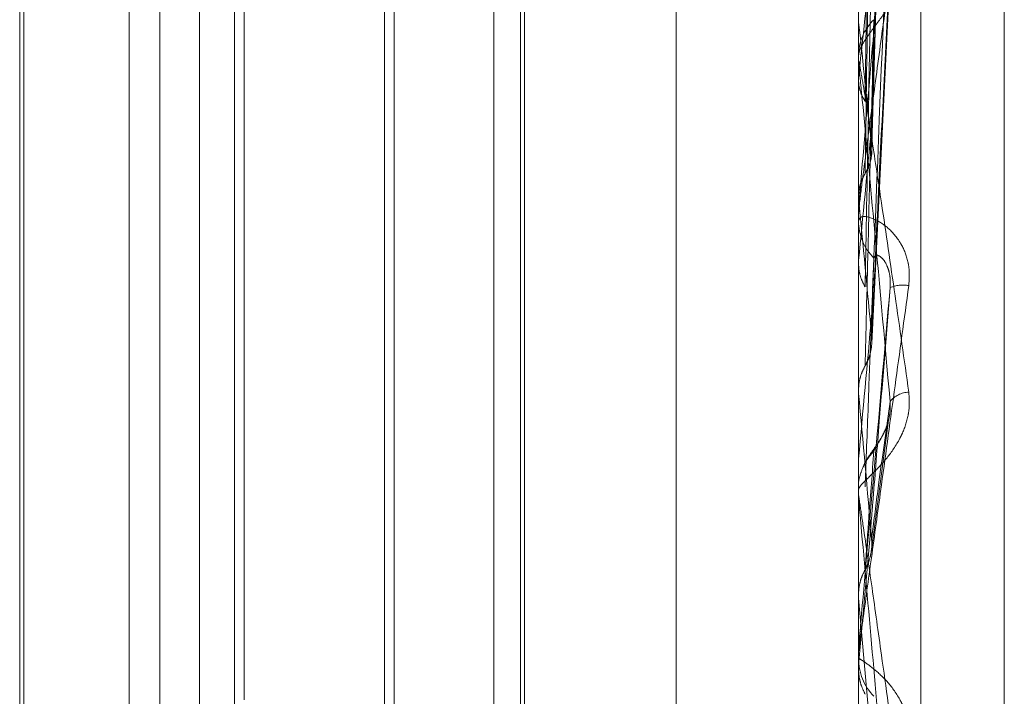
# Model space of a CAD drawing. Units: inches. Extents: x 0 to 23.4, y 0 to 16.5.
# Drawn here: x 11.3 to 11.3, y 9.7 to 9.8 of the extents above; entities that cross this region are included whole.
import ezdxf

# ---------------------------------------------------------------- set-up
doc = ezdxf.new("R2010")
doc.units = ezdxf.units.IN
doc.header["$MEASUREMENT"] = 0
doc.linetypes.add('HIDDEN', pattern=[0.07500000000000001, 0.05, -0.025])

msp = doc.modelspace()

# ---------------------------------------------------------------- linework, layer by layer
at = {"color": 7, "linetype": 'HIDDEN', "lineweight": 0}
for p, q in [((11.3273530857, 4.5250266838), (11.3273530857, 10.4745793053)), ((11.3392100411, 9.8123758203), (11.3392100411, 9.6844366975)), ((11.3403332274, 9.684383106), (11.3403332274, 9.8123222287)), ((11.341834713, 9.7058865463), (11.341834713, 9.7943099333)), ((11.3392137865, 9.7753775677), (11.3392137865, 9.7620430851)), ((11.3394442134, 9.759633811), (11.3397648604, 9.7704370522)), ((11.3260866815, 9.7304507934), (11.3260866815, 9.7698187747)), ((11.3266413399, 9.7304507934), (11.3266413399, 9.7698208721)), ((11.328156695, 9.7698208721), (11.328156695, 9.7498484817)), ((11.3326483613, 9.7304507934), (11.3326483613, 9.7698187747)), ((11.3332030197, 9.7304507934), (11.3332030197, 9.7698208721)), ((11.3359292012, 9.7303443624), (11.3359292012, 9.7691610337)), ((11.3331287096, 9.7312827811), (11.3331287096, 9.7689868757)), ((11.3392137865, 9.768647614), (11.3392137865, 9.7588613169)), ((11.330855677, 9.7667158519), (11.330855677, 9.7335575802)), ((11.3241924877, 9.7665400322), (11.3241924877, 9.7337333811)), ((11.3279808753, 9.7337316333), (11.3279808753, 9.7665382844)), ((11.3306798574, 9.7665400322), (11.3306798574, 9.7337333811)), ((11.3241181776, 9.7499122761), (11.3241181776, 9.7654506267)), ((11.339449895, 9.7562664755), (11.3397850258, 9.7631126494)), ((11.3392137865, 9.7620430851), (11.3392109779, 9.7620771796)), ((11.3392137865, 9.7619284736), (11.3392137865, 9.7614430768)), ((11.3392100411, 9.7613312487), (11.3392100411, 9.7614337105)), ((11.3392137865, 9.7612485963), (11.3392137865, 9.7553641871)), ((11.3392137865, 9.761054616), (11.3392109779, 9.7610189356)), ((11.3392137865, 9.7588613169), (11.3392109779, 9.7588997076)), ((11.3392100411, 9.7585756179), (11.3392100411, 9.7584713848)), ((11.3392137865, 9.7577574995), (11.3392109779, 9.7577179731)), ((11.3392109779, 9.7577179731), (11.3392100411, 9.7577180108)), ((11.3392100411, 9.7576793434), (11.3392102647, 9.7576987258)), ((11.3392137865, 9.7572411709), (11.3392137865, 9.7541849162)), ((11.3392109779, 9.7554054864), (11.3392100411, 9.755405447)), ((11.3392137865, 9.7553641871), (11.3392109779, 9.7554054864)), ((11.3394374908, 9.7524987415), (11.3397522485, 9.7548826193)), ((11.3392109779, 9.7541429722), (11.3392100411, 9.7541430123)), ((11.3392100411, 9.7541014621), (11.3392102647, 9.7541220128)), ((11.3392137865, 9.7541849162), (11.3392109779, 9.7541429722)), ((11.3392100411, 9.753533439), (11.3392100411, 9.753639485)), ((11.3392137865, 9.7534479343), (11.3392137865, 9.7516780908)), ((11.3392109779, 9.7517208062), (11.3392100411, 9.7517207655)), ((11.3392137865, 9.7516780908), (11.3392109779, 9.7517208062)), ((11.3394471331, 9.7490043823), (11.3392137865, 9.7516780908)), ((11.3392100411, 9.75070109), (11.3392100411, 9.7505946866)), ((11.3392137865, 9.7507868641), (11.3392137865, 9.7504659884)), ((11.3392109779, 9.7504231429), (11.3392100411, 9.7504231838)), ((11.3392109779, 9.7504231429), (11.3392100411, 9.7503802143)), ((11.3392102647, 9.7504012289), (11.3392100411, 9.7503802525)), ((11.3392137865, 9.7504659884), (11.3392109779, 9.7504231429)), ((11.3241181776, 9.7348210388), (11.3241181776, 9.7499122761))]:
    msp.add_line(p, q, dxfattribs=at)
at = {"color": 7, "linetype": 'HIDDEN', "lineweight": 0, "flags": 128}
msp.add_lwpolyline([(11.3394471331, 9.7531301125), (11.3394181173, 9.7527991317), (11.339389041, 9.7524673761), (11.3393599126, 9.7521349422), (11.3393307406, 9.7518019267), (11.3393015335, 9.7514684265), (11.3392722998, 9.7511345386), (11.3392430479, 9.7508003602), (11.3392137865, 9.7504659884)], dxfattribs=at)
at = {"color": 7, "linetype": 'HIDDEN', "lineweight": 0}
for centre, radius, start, end in [((11.5421459476, 9.7397696823), 0.2040453635949682, 173.4139579603, 174.0123142835), ((11.1224106549, 9.738277165), 0.2181018495809821, 5.6654631017, 6.2557752599), ((11.3401399293, 9.7614292361), 0.0009302624158152, 134.5137529043, 173.5805861537), ((11.3401240005, 9.7613312535), 0.0009139594331489, 180.0003014172, 185.1888402294), ((11.7559290925, 9.7182543301), 0.4185835002136109, 174.256225669, 174.5847408162), ((10.9399018622, 9.7199256615), 0.401205680533824, 5.2144872428, 5.5691269293), ((11.3401654838, 9.7584729701), 0.0009554440658815, 180.0950615971, 224.8180258987), ((11.3400151979, 9.7566666894), 0.000646517391687, 81.0335360889, 111.3345138767), ((12.3233003642, 9.6662304795), 0.9880092992493191, 174.742844752, 174.8926614303), ((10.5490897779, 9.6836822319), 0.7933689252828745, 4.9938327891, 5.1838204365), ((11.3401381546, 9.754930227), 0.0004577807287086, 92.7787467732, 141.4808662029), ((11.3401897115, 9.7536384119), 0.0009798744506, 135.757120885, 158.2104126251), ((11.3401879343, 9.7535334395), 0.0009778931961685, 180.0000246307, 185.0162403215), ((11.340194084, 9.75070109), 0.0009840429533163, 174.9994686796, 179.9999991993), ((11.3401942523, 9.7505946888), 0.0009842111977345, 180.0001280553, 224.1230991444)]:
    msp.add_arc(centre, radius, start, end, dxfattribs=at)
for points, knots in [([(11.33933048749789, 9.760622054545165), (11.33933505006249, 9.76097472631629), (11.33935786289053, 9.762738085562608), (11.33940972811817, 9.766683653371615), (11.33945828466432, 9.770287364944888), (11.33948774052774, 9.772473484928447)], [0, 0, 0, 0, 0.0895371415794557, 0.4476858070873275, 1, 1, 1, 1]), ([(11.33944713313044, 9.760146145551603), (11.33945625598042, 9.760491877601392), (11.33950187029369, 9.762220540253123), (11.33961150615671, 9.76632147349883), (11.33971487711996, 9.770104699533436), (11.33977998686979, 9.772487621128729)], [0, 0, 0, 0, 0.0846963374241338, 0.423482275748088, 1, 1, 1, 1]), ([(11.33944713313042, 9.759808164247577), (11.33945625598039, 9.76011821334653), (11.33950187029366, 9.761668460996109), (11.33961150615669, 9.765309533559506), (11.33971487711993, 9.768611246570993), (11.33977998686975, 9.77069087997501)], [0, 0, 0, 0, 0.0846963374228532, 0.4234822757477848, 1, 1, 1, 1]), ([(11.33933048749787, 9.759320621081514), (11.33933505006246, 9.759623470627705), (11.3393578628905, 9.761137718694162), (11.33940972811816, 9.764513017095062), (11.33945828466429, 9.767574046629369), (11.33948774052769, 9.769430959342595)], [0, 0, 0, 0, 0.0895371415793537, 0.4476858070871612, 1, 1, 1, 1]), ([(11.33933048749789, 9.757279647487413), (11.33933505006249, 9.75752123033999), (11.33935786289054, 9.758729144870486), (11.33940972811817, 9.761434702651524), (11.33945828466432, 9.763910611360249), (11.33948774052773, 9.76541257215694)], [0, 0, 0, 0, 0.0895371415797417, 0.4476858070856934, 1, 1, 1, 1]), ([(11.33921004108447, 9.758575617932495), (11.33921037406963, 9.758584284976186), (11.33921109322864, 9.75860300347587), (11.33921808918554, 9.758676293200407), (11.33924242623621, 9.758893062652382), (11.33932181068874, 9.759522712329666), (11.33945550855876, 9.760531793590511), (11.33964829367361, 9.761956206369025), (11.33986976870199, 9.763566286709873), (11.34003367280637, 9.764736776769618), (11.34011596173953, 9.765324427570999)], [0, 0, 0, 0, 0.0132025401166428, 0.0285139606791543, 0.0541642800181403, 0.1335656119428437, 0.3075826695244398, 0.4871063898430463, 0.7424990169526388, 1, 1, 1, 1]), ([(11.33977998686978, 9.76514957973297), (11.33967759883308, 9.764012988334485), (11.33950581399274, 9.762106035352325), (11.33931963227474, 9.75997311887062), (11.33923560728396, 9.758962531483496), (11.33921923618473, 9.758749369009774), (11.33921451276484, 9.75868083850476), (11.33921400941134, 9.758666122949744), (11.33921378646037, 9.758659604971434)], [0, 0, 0, 0, 0.5273188798725316, 0.8847263069765511, 0.9590362595979603, 0.9800473728110712, 0.9911623590744062, 1, 1, 1, 1]), ([(11.33944713313044, 9.756757796548412), (11.33945625598042, 9.756991750045387), (11.33950187029371, 9.758161519156221), (11.3396115061567, 9.76094457959632), (11.33971487711995, 9.763524547989448), (11.33977998686978, 9.76514957973297)], [0, 0, 0, 0, 0.0846963374227593, 0.4234822757465658, 1, 1, 1, 1]), ([(11.33921026466304, 9.761002096144644), (11.33921022681097, 9.761363254526056), (11.33921010111174, 9.762562589972607), (11.3392100422977, 9.763797811822332), (11.33921004113291, 9.764671901540126), (11.33921004108448, 9.764708244667258)], [0, 0, 0, 0, 0.292270927886716, 0.9705738585890208, 1, 1, 1, 1]), ([(11.3401159617395, 9.763493433457763), (11.34012178113685, 9.763437368278934), (11.34013365073607, 9.763323014306774), (11.34012062718051, 9.763185720627227), (11.34009662758725, 9.763049666542047), (11.34006102940296, 9.762914558354318), (11.34000586550131, 9.762772334750661), (11.33993457904395, 9.762619580308508), (11.33984519692916, 9.76245895643643), (11.33972034494983, 9.762268522952665), (11.33959208885737, 9.762091143200193), (11.33946826612001, 9.761925539295344), (11.33935994340258, 9.761775389876753), (11.3392761322591, 9.761641713051006), (11.33922064633962, 9.76152475958936), (11.33921359952488, 9.761464260678911), (11.33921004108445, 9.76143371045481)], [0, 0, 0, 0, 0.0586683906855241, 0.1196636424832914, 0.1350008216112777, 0.1935346825565375, 0.2539346989546311, 0.2819303149342606, 0.3585120051766781, 0.4374224318934567, 0.5232887331465397, 0.6111430644737393, 0.7054870060667351, 0.8017989450103465, 0.8999141207320975, 1, 1, 1, 1]), ([(11.33944713313042, 9.756388993730848), (11.33945625598039, 9.756584010243282), (11.33950187029366, 9.757559094160797), (11.33961150615668, 9.759840357864562), (11.33971487711992, 9.761894902639517), (11.33977998686975, 9.763188988445638)], [0, 0, 0, 0, 0.0846963374231713, 0.4234822757482287, 1, 1, 1, 1]), ([(11.33933048749787, 9.755859532461626), (11.33933505006247, 9.756046749653382), (11.3393578628905, 9.756982835819564), (11.33940972811815, 9.759066119640547), (11.33945828466429, 9.760949857532008), (11.3394877405277, 9.762092589674848)], [0, 0, 0, 0, 0.0895371415796239, 0.4476858070877651, 1, 1, 1, 1]), ([(11.33921026466302, 9.7589205380765), (11.33921022600589, 9.759214393813235), (11.33921009769312, 9.760189775007571), (11.33921006454128, 9.76116572930682), (11.33921004137719, 9.761847655208463)], [0, 0, 0, 0, 0.3012727110599164, 1, 1, 1, 1]), ([(11.33921004108445, 9.761331248683552), (11.33921037406961, 9.76133731849191), (11.33921109322861, 9.761350427656918), (11.33921808918551, 9.761334221160261), (11.33924242623619, 9.761226746609577), (11.33932181068872, 9.760769667194873), (11.33945550855875, 9.759920525626642), (11.3396482936736, 9.758642581551879), (11.33986976870197, 9.757127066044148), (11.34003367280636, 9.755968921942987), (11.34011596173952, 9.755387469496215)], [0, 0, 0, 0, 0.0132025401104305, 0.028513960680924, 0.0541642800151836, 0.1335656119413447, 0.3075826695268814, 0.4871063898435976, 0.7424990169537158, 1, 1, 1, 1]), ([(11.33977998686977, 9.755215321860371), (11.33967759883307, 9.756355015179198), (11.33950581399273, 9.758267172508534), (11.33931963227474, 9.760252597912036), (11.33923560728392, 9.761085525854273), (11.33921923618471, 9.76122642293157), (11.33921451276482, 9.761257832071445), (11.33921400941131, 9.761251431353), (11.33921378646034, 9.761248596275154)], [0, 0, 0, 0, 0.5273188798752199, 0.8847263069752559, 0.9590362595941478, 0.980047372813316, 0.9911623590733084, 1, 1, 1, 1]), ([(11.33921026466304, 9.761002096144644), (11.33921374304483, 9.76095942172356), (11.33922078819909, 9.760872988462944), (11.33926096476772, 9.760743956962223), (11.33930715721517, 9.760662962286387), (11.33933048749789, 9.760622054545165)], [0, 0, 0, 0, 0.325540028914408, 0.6593524984484027, 1, 1, 1, 1]), ([(11.33921026466305, 9.757698725821616), (11.33921022600592, 9.757949682001223), (11.33921009769316, 9.758782668760281), (11.33921006454131, 9.759615063210527), (11.33921004137721, 9.760196679927649)], [0, 0, 0, 0, 0.3012727115740271, 1, 1, 1, 1]), ([(11.33933048749787, 9.759320621081514), (11.33934846322875, 9.759352237092182), (11.33939084500903, 9.759426778863336), (11.33943334180177, 9.759554414639284), (11.33945401281147, 9.759687007317284), (11.33944918486979, 9.759772031403264), (11.33944713313042, 9.759808164247577)], [0, 0, 0, 0, 0.208880540297724, 0.4924822931002397, 0.7843192540272022, 1, 1, 1, 1]), ([(11.33921026466302, 9.7589205380765), (11.33921374304481, 9.758966081595782), (11.33922078819907, 9.759058325960721), (11.3392609647677, 9.759194069135907), (11.33930715721514, 9.75927815306187), (11.33933048749787, 9.759320621081514)], [0, 0, 0, 0, 0.3255400288876186, 0.6593524984393919, 0.9999999999999999, 0.9999999999999999, 0.9999999999999999, 0.9999999999999999]), ([(11.34011596173952, 9.757305306176724), (11.34012328065412, 9.757429376797301), (11.34013154219612, 9.757569426886585), (11.34008555414324, 9.757813767215413), (11.34003096941133, 9.7579582212155), (11.3399007226243, 9.758181985626635), (11.33971223034312, 9.75838633670674), (11.33945484875574, 9.758532634451422), (11.33925164215373, 9.758566393367945), (11.33922408663587, 9.758503462073307), (11.33921004108447, 9.758471384841522)], [0, 0, 0, 0, 0.1194461009537076, 0.1348299623625923, 0.2536738278651716, 0.2817546550265895, 0.4371652095434798, 0.6109336935212999, 0.8016857882051431, 1, 1, 1, 1]), ([(11.3393304874979, 9.753679044352682), (11.33933505006249, 9.753800806852974), (11.33935786289054, 9.754409619489318), (11.33940972811818, 9.755777381334873), (11.33945828466432, 9.757036001387403), (11.33948774052773, 9.7577995182207)], [0, 0, 0, 0, 0.0895371415805129, 0.4476858070879723, 1, 1, 1, 1]), ([(11.33948774052777, 9.757799518220676), (11.33950419161297, 9.757833427721774), (11.33952659033417, 9.75787959667974), (11.33963984370676, 9.757802071433511), (11.33971419705005, 9.757698441928271), (11.33976723730288, 9.757546960107767), (11.33978721084125, 9.757401934359098), (11.33978202874693, 9.75730650428411), (11.33977998686978, 9.757268902403956)], [0, 0, 0, 0, 0.4235571565768977, 0.5766877106288956, 0.7311347586828603, 0.8323151788218307, 0.9339279095170534, 1, 1, 1, 1]), ([(11.33921026466305, 9.757698725821616), (11.33921374304483, 9.757651532814247), (11.3392207881991, 9.757555947557265), (11.33926096476773, 9.757413682600571), (11.33930715721517, 9.757324626691736), (11.33933048749789, 9.757279647487413)], [0, 0, 0, 0, 0.3255400288470821, 0.6593524983828718, 1, 1, 1, 1]), ([(11.33921004108448, 9.750701090010685), (11.33921037406964, 9.750703911911069), (11.33921109322864, 9.750710006462263), (11.33921808918555, 9.750761760780232), (11.33924242623621, 9.750939425538993), (11.33932181068876, 9.751515332102548), (11.33945550855876, 9.752486450361836), (11.33964829367362, 9.753890026824472), (11.33986976870198, 9.755505876653597), (11.34003367280637, 9.756703854822808), (11.34011596173952, 9.757305306176724)], [0, 0, 0, 0, 0.0132025401093753, 0.0285139606778556, 0.054164280014054, 0.1335656119381736, 0.30758266952585, 0.4871063898435115, 0.7424990169506611, 1, 1, 1, 1]), ([(11.33977998686977, 9.757268902403949), (11.33967759883308, 9.75609938655505), (11.33950581399274, 9.754137193511262), (11.33931963227476, 9.752005810459725), (11.33923560728396, 9.751040462543395), (11.33921923618473, 9.75085121169938), (11.33921451276485, 9.750796104690082), (11.33921400941134, 9.75078970063691), (11.33921378646037, 9.750786864082011)], [0, 0, 0, 0, 0.5273188798724037, 0.8847263069746469, 0.9590362595960946, 0.9800473728136377, 0.9911623590796251, 1, 1, 1, 1]), ([(11.33944713313045, 9.753130112520838), (11.33945625598042, 9.753243831776047), (11.3395018702937, 9.753812428842433), (11.33961150615671, 9.755177029421546), (11.33971487711995, 9.756460493393403), (11.33977998686977, 9.757268902403949)], [0, 0, 0, 0, 0.0846963374217556, 0.4234822757476342, 1, 1, 1, 1]), ([(11.33921026466303, 9.755427344324051), (11.33921022600589, 9.755604857880915), (11.33921009769312, 9.756194070080083), (11.33921006454128, 9.756783899368768), (11.33921004137719, 9.757196029188357)], [0, 0, 0, 0, 0.3012727114535704, 1, 1, 1, 1]), ([(11.33933048749787, 9.755859532461626), (11.33934846322875, 9.755893805098601), (11.33939084500903, 9.755974610456645), (11.33943334180177, 9.756113115243956), (11.33945401281148, 9.756257163750151), (11.3394491848698, 9.756349677843948), (11.33944713313042, 9.756388993730848)], [0, 0, 0, 0, 0.2088805402971646, 0.4924822930846983, 0.7843192540103334, 1, 1, 1, 1]), ([(11.33921026466303, 9.755427344324051), (11.33921374304481, 9.755476414111632), (11.33922078819908, 9.755575800620717), (11.3392609647677, 9.755722455924817), (11.33930715721515, 9.75581353262314), (11.33933048749787, 9.755859532461626)], [0, 0, 0, 0, 0.3255400288704225, 0.6593524984265899, 1, 1, 1, 1]), ([(11.33921026466305, 9.754122012838685), (11.33921022681098, 9.754253691725179), (11.33921010111175, 9.75469097122432), (11.33921004229771, 9.755140950472008), (11.33921004113292, 9.755459281671818), (11.33921004108449, 9.755472517328338)], [0, 0, 0, 0, 0.2922709278829775, 0.9705738585730161, 1, 1, 1, 1]), ([(11.34011596173952, 9.755387469496215), (11.34012328065413, 9.755264347612087), (11.34013154219613, 9.755125368450194), (11.34008555414322, 9.754867348720165), (11.34003096941131, 9.754707424640351), (11.33990072262433, 9.75444359416151), (11.33971223034312, 9.754175474661944), (11.33945484875573, 9.753906905265639), (11.33925164215374, 9.753717851406284), (11.33922408663587, 9.753665943424473), (11.33921004108447, 9.753639484976832)], [0, 0, 0, 0, 0.119446100961663, 0.1348299623636233, 0.2536738278683914, 0.2817546550380058, 0.4371652095517326, 0.6109336935204054, 0.801685788211771, 0.9999999999999999, 0.9999999999999999, 0.9999999999999999, 0.9999999999999999]), ([(11.33944713313042, 9.75274381768443), (11.33945625598039, 9.752816753205476), (11.33950187029366, 9.75318143131761), (11.33961150615666, 9.754020435347687), (11.33971487711993, 9.754753555284886), (11.33977998686977, 9.755215321860371)], [0, 0, 0, 0, 0.0846963374230542, 0.423482275748028, 0.9999999999999999, 0.9999999999999999, 0.9999999999999999, 0.9999999999999999]), ([(11.33948774052776, 9.754322071659496), (11.33949233916625, 9.754337149436685), (11.33950167978392, 9.754367774969134), (11.33956056910573, 9.754459861027128), (11.33962791572556, 9.75457242300271), (11.33968107883032, 9.754679092491058), (11.33972554332146, 9.754786574755553), (11.33976720654308, 9.75492983885557), (11.33978721549685, 9.755085509826523), (11.33978203006284, 9.755178630100605), (11.33977998686977, 9.755215321860371)], [0, 0, 0, 0, 0.2088827428228569, 0.4242764128062848, 0.5770481382081922, 0.6532316688351062, 0.731764786806654, 0.8327081123042446, 0.9340827353149831, 0.9999999999999999, 0.9999999999999999, 0.9999999999999999, 0.9999999999999999]), ([(11.33976821062682, 9.754980691184263), (11.33976600454483, 9.75496028234179), (11.33975678918599, 9.754875029478454), (11.33970271250161, 9.754725239685365), (11.3396108953212, 9.754538859129205), (11.33950320837442, 9.754382874915905), (11.33941581473067, 9.754263980197827), (11.33931931810068, 9.75410749414286), (11.3392436849041, 9.75391558236092), (11.33920002877439, 9.753751233822054), (11.33921341253154, 9.753652495960212), (11.33921504795002, 9.753640430758924)], [0, 0, 0, 0, 0.0316157702935897, 0.1320670169016801, 0.2564459107288689, 0.4442481245792071, 0.6390941161854811, 0.7420444830817745, 0.8449761779918212, 0.9810569767038236, 1, 1, 1, 1]), ([(11.33933048749787, 9.752191574421813), (11.33933505006246, 9.752256392742051), (11.33935786289051, 9.752580484415047), (11.33940972811813, 9.753296458350784), (11.3394582846643, 9.753934821403975), (11.33948774052773, 9.754322071659434)], [0, 0, 0, 0, 0.0895371415797352, 0.4476858070866134, 0.9999999999999999, 0.9999999999999999, 0.9999999999999999, 0.9999999999999999]), ([(11.33921004108447, 9.753533439043949), (11.33921037406963, 9.753533591400531), (11.33921109322864, 9.753533920450057), (11.33921808918554, 9.75349368692271), (11.33924242623621, 9.753338080546566), (11.33932181068875, 9.752797002880056), (11.33945550855875, 9.751858164360192), (11.33964829367362, 9.750484148862075), (11.33986976870198, 9.748887384527722), (11.34003367280637, 9.747691898074729), (11.34011596173953, 9.74709169770028)], [0, 0, 0, 0, 0.0132025401131485, 0.028513960682258, 0.0541642800197694, 0.1335656119416805, 0.3075826695276093, 0.4871063898467459, 0.7424990169511543, 1, 1, 1, 1]), ([(11.33977998686979, 9.747058069304831), (11.33967759883308, 9.748228211197098), (11.33950581399273, 9.750191454605392), (11.33931963227474, 9.75229307035212), (11.33923560728396, 9.753222562250052), (11.33921923618473, 9.753397228170641), (11.33921451276484, 9.75344484318112), (11.33921400941133, 9.753446985454158), (11.33921378646037, 9.753447934333705)], [0, 0, 0, 0, 0.5273188798749969, 0.8847263069774909, 0.9590362595978271, 0.9800473728102689, 0.9911623590780488, 1, 1, 1, 1]), ([(11.33933048749787, 9.752191574421813), (11.33934846322875, 9.752227264982707), (11.33939084500903, 9.752311413411494), (11.33943334180178, 9.75245578128623), (11.33945401281147, 9.752606079332345), (11.33944918486979, 9.752702739733545), (11.33944713313042, 9.75274381768443)], [0, 0, 0, 0, 0.2088805403057107, 0.4924822930906799, 0.7843192540210802, 1, 1, 1, 1]), ([(11.33921026466302, 9.751742901557028), (11.33921022600589, 9.751797657131586), (11.33921009769313, 9.751979404672952), (11.33921006454129, 9.752161790985143), (11.3392100413772, 9.752289229278558)], [0, 0, 0, 0, 0.3012727112937514, 1, 1, 1, 1]), ([(11.33921026466302, 9.751742901557028), (11.33921374304481, 9.751793724102933), (11.33922078819909, 9.751896660668782), (11.33926096476769, 9.752048927596988), (11.33930715721514, 9.7521437053185), (11.33933048749787, 9.752191574421813)], [0, 0, 0, 0, 0.3255400288910252, 0.6593524984468383, 1, 1, 1, 1]), ([(11.34011596173953, 9.749027061333548), (11.34012328065413, 9.74915162852043), (11.34013154219613, 9.749292239130448), (11.34008555414324, 9.74954800147708), (11.34003096941131, 9.749704167513704), (11.33990072262433, 9.749956890900675), (11.33971223034314, 9.750205945375685), (11.33945484875574, 9.750435714976819), (11.33925164215375, 9.750574100357595), (11.33922408663588, 9.750587736162867), (11.33921004108448, 9.750594686582193)], [0, 0, 0, 0, 0.1194461009543407, 0.1348299623638735, 0.2536738278654594, 0.2817546550347496, 0.4371652095570833, 0.6109336935255183, 0.8016857882155926, 1, 1, 1, 1]), ([(11.33921004108449, 9.750478569613762), (11.3392100411304, 9.750477822309774), (11.33921004144146, 9.750472759702312), (11.33921005849439, 9.750450373610441), (11.33921014039018, 9.750425390143006), (11.3392102483515, 9.750404400226559), (11.33921026466305, 9.750401228922138)], [0, 0, 0, 0, 0.0294261414222193, 0.1993472610494262, 0.8790317447213511, 1, 1, 1, 1]), ([(11.33921026466305, 9.750401228922138), (11.33921374304484, 9.750350217442753), (11.3392207881991, 9.750246898208866), (11.33926096476773, 9.750093884271397), (11.33930715721518, 9.749998537055596), (11.3393304874979, 9.74995038031949)], [0, 0, 0, 0, 0.3255400288670812, 0.6593524984252565, 1, 1, 1, 1])]:
    msp.add_open_spline(points, degree=3, knots=knots, dxfattribs=at)

doc.saveas('drawing.dxf')
